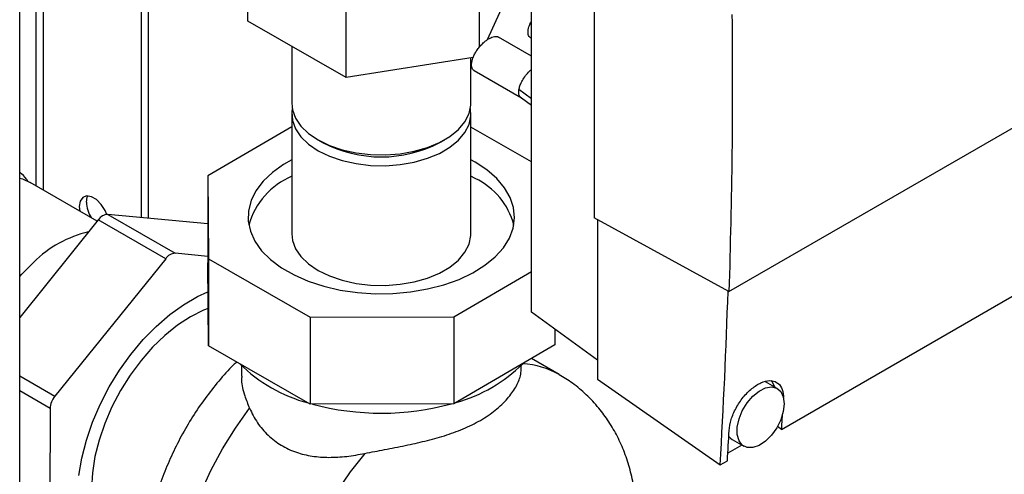
# Paper-space layout 'Blatt4' of a CAD drawing. Units: millimetres. Extents: x 0 to 594, y 0 to 420.
# Drawn here: x 487 to 497, y 329 to 334 of the extents above; entities that cross this region are included whole.
import ezdxf

# ---------------------------------------------------------------- set-up
doc = ezdxf.new("R2010")
doc.units = ezdxf.units.MM

psp = doc.layouts.new('Blatt4')

# ---------------------------------------------------------------- linework, layer by layer
at = {"color": 7, "linetype": 'Continuous', "lineweight": 30}
for p, q in [((487.4342, 317.5401), (487.4342, 358.4812)), ((492.5535, 330.6877), (492.5535, 337.6555)), ((493.1831, 337.1839), (493.1831, 331.6313)), ((488.6481, 336.1807), (488.6481, 331.6355)), ((488.7188, 336.2215), (488.7188, 331.629)), ((489.7153, 333.5981), (489.7153, 334.4691)), ((492.0362, 333.343), (492.0362, 334.1162)), ((492.3891, 334.0187), (492.1129, 333.4133)), ((490.6993, 333.0349), (490.6993, 333.9059)), ((490.6993, 333.0349), (489.7153, 333.5981)), ((492.5535, 333.2483), (492.2245, 333.4382)), ((492.5466, 333.4317), (492.5535, 333.4277)), ((490.1556, 333.3461), (490.1556, 332.7796)), ((491.9712, 333.235), (490.6993, 333.0349)), ((491.9489, 332.7796), (491.9489, 333.2315)), ((491.9809, 333.1051), (492.4537, 332.8322)), ((494.5308, 330.8937), (498.3258, 333.0846)), ((492.4536, 332.8322), (492.5535, 332.7605)), ((490.1556, 332.6707), (490.1556, 331.4731)), ((491.9489, 331.4731), (491.9489, 332.6707)), ((490.1556, 332.541), (489.3159, 332.0521)), ((492.5535, 332.1916), (491.9489, 332.5377)), ((490.4181, 332.4136), (490.4652, 332.3864)), ((491.6392, 332.3864), (491.6864, 332.4136)), ((491.991, 332.1884), (491.9489, 332.2115)), ((488.2103, 331.5989), (487.5386, 331.9866)), ((489.3159, 332.0521), (489.3219, 331.2232)), ((489.3159, 332.0521), (489.3159, 331.1811)), ((491.991, 332.0251), (491.9489, 332.0482)), ((488.221, 331.6122), (487.4342, 330.6361)), ((488.8951, 331.2231), (488.221, 331.6122)), ((488.3153, 331.6664), (488.9894, 331.2772)), ((489.3159, 331.5735), (488.3153, 331.6664)), ((494.5308, 330.8937), (493.1831, 331.6313)), ((493.2161, 331.6133), (493.2161, 330.0173)), ((488.8951, 331.2231), (487.7859, 329.847)), ((489.3159, 331.2469), (488.9894, 331.2772)), ((489.3219, 331.2232), (490.3416, 330.6395)), ((489.3219, 331.2232), (489.3219, 330.3522)), ((489.3219, 330.3522), (489.3159, 331.1811)), ((491.7775, 330.643), (492.5535, 331.0948)), ((495.0573, 329.5159), (497.5794, 330.9718)), ((490.3416, 330.6395), (491.7775, 330.643)), ((490.3416, 330.6395), (490.3416, 329.7685)), ((491.7775, 330.643), (491.7775, 329.772)), ((493.2161, 330.2098), (492.5535, 330.6877)), ((492.7886, 330.5182), (492.7886, 330.3606)), ((490.3416, 329.7685), (489.3219, 330.3522)), ((492.7886, 330.3606), (491.7775, 329.772)), ((492.8316, 330.0645), (492.5546, 330.2244)), ((489.6522, 330.155), (489.6522, 330.0492)), ((492.4522, 330.1158), (492.4522, 330.155)), ((493.2161, 330.0173), (494.4422, 329.1608)), ((495.0138, 329.9251), (494.896, 329.9931)), ((487.7386, 329.7255), (487.7358, 328.2467)), ((491.7775, 329.772), (490.3416, 329.7685)), ((495.0573, 329.5159), (495.0164, 329.5445)), ((494.6603, 329.3594), (494.5197, 329.2782)), ((494.5627, 329.4157), (494.6805, 329.3477)), ((494.4422, 329.1608), (494.5152, 329.2029))]:
    psp.add_line(p, q, dxfattribs=at)
at = {"color": 1, "linetype": 'Continuous', "lineweight": 30}
for p, q in [((487.5968, 335.0106), (487.5968, 331.953)), ((487.6722, 331.9095), (487.6722, 334.9749)), ((492.5535, 332.8225), (492.4293, 332.9144)), ((487.4342, 330.05), (487.7859, 329.847)), ((487.7386, 329.7255), (487.4342, 329.9012))]:
    psp.add_line(p, q, dxfattribs=at)
at = {"color": 7, "linetype": 'Continuous', "lineweight": 30, "flags": 128}
for points in [[(490.1556, 332.7796), (490.1629, 332.7134), (490.1939, 332.6298), (490.2483, 332.5503), (490.3247, 332.477), (490.4209, 332.412), (490.5343, 332.357), (490.6618, 332.3136), (490.8, 332.2828), (490.9451, 332.2656), (491.0931, 332.2625), (491.2399, 332.2734), (491.3817, 332.2982), (491.5145, 332.336), (491.6346, 332.386), (491.7389, 332.4467), (491.8244, 332.5165), (491.8889, 332.5935), (491.9306, 332.6755), (491.9483, 332.7604), (491.9489, 332.7796)], [(490.1605, 332.7251), (490.1562, 332.6899), (490.1629, 332.6045), (490.1939, 332.5209), (490.2483, 332.4414), (490.3247, 332.3681), (490.4209, 332.3031), (490.5343, 332.2482), (490.6618, 332.2047), (490.8, 332.174), (490.9451, 332.1568), (491.0931, 332.1536), (491.2399, 332.1645), (491.3817, 332.1893), (491.5145, 332.2272), (491.6346, 332.2771), (491.7389, 332.3378), (491.8244, 332.4076), (491.8889, 332.4846), (491.9306, 332.5666), (491.9483, 332.6515), (491.9439, 332.7251)], [(490.1556, 332.2115), (490.0746, 332.1653), (489.9625, 332.0854), (489.8698, 331.9976), (489.7982, 331.9034), (489.749, 331.8046), (489.7231, 331.7029), (489.7209, 331.6), (489.7424, 331.498), (489.7873, 331.3985), (489.8548, 331.3033), (489.9436, 331.2142), (490.0523, 331.1327), (490.1787, 331.0603), (490.3208, 330.9983), (490.4759, 330.9478), (490.6413, 330.9096), (490.8141, 330.8845), (490.991, 330.873), (491.1691, 330.8751), (491.3451, 330.8909), (491.5159, 330.9202), (491.6784, 330.9623), (491.8297, 331.0165), (491.9671, 331.0819), (492.0882, 331.1573), (492.1909, 331.2414), (492.2732, 331.3326), (492.3337, 331.4293), (492.3713, 331.5298), (492.3854, 331.6323), (492.3758, 331.7349), (492.3425, 331.8359), (492.2862, 331.9335), (492.2078, 332.0258), (492.1088, 332.1113), (491.991, 332.1884), (491.991, 332.1884)], [(487.4342, 332.0301), (487.4615, 332.0217), (487.5386, 331.9866)], [(488.3059, 331.6665), (488.2886, 331.7063), (488.2497, 331.7664), (488.202, 331.814), (488.1513, 331.8433), (488.1036, 331.8508), (488.0647, 331.8356), (488.0393, 331.7995), (488.0305, 331.7468), (488.0356, 331.6997)], [(488.1012, 331.7876), (488.11, 331.8403), (488.1149, 331.8511)], [(490.1556, 331.4731), (490.1629, 331.4069), (490.1939, 331.3233), (490.2483, 331.2438), (490.3247, 331.1705), (490.4209, 331.1055), (490.5343, 331.0506), (490.6618, 331.0071), (490.8, 330.9764), (490.9451, 330.9592), (491.0931, 330.956), (491.2399, 330.9669), (491.3817, 330.9917), (491.5145, 331.0296), (491.6346, 331.0795), (491.7389, 331.1402), (491.8244, 331.21), (491.8889, 331.287), (491.9306, 331.369), (491.9483, 331.4539), (491.9489, 331.4731)], [(487.4342, 331.0444), (487.4567, 331.0694), (487.5745, 331.1873)], [(488.025, 329.0546), (488.0548, 329.229), (488.1011, 329.4074), (488.1632, 329.5872), (488.2402, 329.7657), (488.3308, 329.9402), (488.4337, 330.108), (488.5474, 330.2666), (488.6702, 330.4135), (488.8001, 330.5466), (488.9351, 330.6638), (489.0734, 330.7634), (489.2127, 330.8438), (489.318, 330.8914)], [(489.3192, 330.7262), (489.2722, 330.7076), (489.143, 330.6428), (489.0138, 330.5584), (488.8868, 330.4559), (488.7642, 330.3371), (488.6481, 330.2039), (488.5404, 330.0587), (488.443, 329.9039), (488.3577, 329.7421), (488.2857, 329.5763), (488.2284, 329.4091), (488.1868, 329.2435), (488.1616, 329.0822), (488.1531, 328.9281), (488.1616, 328.7838), (488.1868, 328.6517), (488.2284, 328.5342), (488.2857, 328.4331), (488.3577, 328.3503), (488.443, 328.2872), (488.4431, 328.2872)], [(495.0829, 329.7724), (495.0741, 329.694), (495.0486, 329.6112), (495.0081, 329.5303), (494.9556, 329.4573), (494.8951, 329.3976), (494.8311, 329.3555), (494.7683, 329.3343), (494.7113, 329.3355), (494.6643, 329.3591), (494.631, 329.4031), (494.6137, 329.4645), (494.6137, 329.5386), (494.631, 329.62), (494.6643, 329.7026), (494.7113, 329.7803), (494.7683, 329.8473), (494.8311, 329.8986), (494.8951, 329.9305), (494.9556, 329.9406), (495.0081, 329.9282), (495.0486, 329.8941), (495.0741, 329.8408), (495.0829, 329.7724)], [(494.9906, 329.9384), (494.9641, 329.9964), (494.9573, 330.0054)], [(494.5291, 329.4452), (494.5465, 329.4271), (494.5627, 329.4157)]]:
    psp.add_lwpolyline(points, dxfattribs=at)
at = {"color": 1, "linetype": 'Continuous', "lineweight": 30, "flags": 128}
for points in [[(489.4614, 326.6216), (489.3479, 326.7013), (489.2458, 326.804), (489.1589, 326.927), (489.0883, 327.0688), (489.0346, 327.228), (488.9985, 327.4028), (488.9803, 327.5912), (488.9803, 327.7912), (488.9985, 328.0007), (489.0346, 328.2172), (489.0883, 328.4383), (489.1589, 328.6617), (489.2458, 328.885), (489.3479, 329.1055), (489.4641, 329.3209), (489.5931, 329.5289), (489.7335, 329.7271)], [(490.8876, 329.2754), (490.7423, 329.0904), (490.6067, 328.8943), (490.4823, 328.6893), (490.3704, 328.4775), (490.2722, 328.261), (490.1888, 328.0423), (490.1209, 327.8235), (490.0694, 327.6071), (490.0347, 327.3954), (490.0173, 327.1904), (490.0173, 326.9945), (490.0347, 326.8097), (490.0694, 326.6379), (490.1209, 326.481), (490.1888, 326.3407), (490.2722, 326.2183), (490.3704, 326.1152), (490.4823, 326.0325), (490.4971, 326.0237)]]:
    psp.add_lwpolyline(points, dxfattribs=at)
at = {"color": 7, "linetype": 'Continuous', "lineweight": 30}
for centre, radius, start, end in [((491.0522, 333.5027), 1.2612, 242.26251, 297.73749), ((490.4567, 331.3507), 0.7598, 113.3528, 163.99226), ((491.6918, 331.3825), 0.7089, 14.51817, 65.0301), ((488.4111, 331.8011), 0.3101, 182.47847, 212.65264), ((488.3222, 331.5453), 0.1213, 93.26327, 146.51282), ((488.3808, 330.3798), 1.1412, 103.01332, 134.95951), ((488.9963, 331.1561), 0.1213, 93.26327, 146.51282), ((431.0503, 332.9204), 63.5032, 356.605861, 358.175771), ((490.7183, 331.2701), 1.5415, 225.39824, 255.02608), ((491.4022, 331.2445), 1.5121, 285.31724, 314.80831), ((487.9432, 329.7157), 0.2049, 140.16614, 177.27024), ((491.052, 332.3395), 2.6616, 254.99648, 285.2834), ((433.033, 333.2013), 62.1338, 356.599602, 356.733436), ((432.3577, 332.8961), 62.2672, 356.599749, 356.878249)]:
    psp.add_arc(centre, radius, start, end, dxfattribs=at)
at = {"color": 1, "linetype": 'Continuous', "lineweight": 30}
psp.add_arc((492.4211, 329.3422), 0.8308, 60.29796, 86.77615, dxfattribs=at)
at = {"color": 7, "linetype": 'Continuous', "lineweight": 30}
for points, knots in [([(494.5607, 333.6652), (494.5629, 333.2021), (494.5673, 332.2699), (494.543, 331.3544), (494.5308, 330.8937)], [0, 0, 0, 0, 0.496803, 1, 1, 1, 1]), ([(492.5222, 333.5139), (492.5267, 333.5328), (492.5332, 333.5601), (492.5488, 333.5896), (492.5535, 333.5986)], [0, 0, 0, 0, 0.694869, 1, 1, 1, 1]), ([(492.5468, 333.432), (492.5462, 333.4322), (492.539, 333.4346), (492.5304, 333.4461), (492.5189, 333.4703), (492.5209, 333.4969), (492.5222, 333.5139)], [0, 0, 0, 0, 0.022764, 0.290633, 0.54521, 1, 1, 1, 1]), ([(491.9566, 333.1873), (491.9613, 333.2063), (491.9686, 333.2358), (491.9912, 333.2801), (492.0138, 333.3158), (492.0412, 333.3506), (492.0716, 333.382), (492.1029, 333.4079), (492.1421, 333.433), (492.1836, 333.4464), (492.2148, 333.4479), (492.2226, 333.4383), (492.2233, 333.4374)], [0, 0, 0, 0, 0.150042, 0.234031, 0.322404, 0.413494, 0.50529, 0.595685, 0.68276, 0.840711, 0.985289, 1, 1, 1, 1]), ([(491.9811, 333.1054), (491.9805, 333.1056), (491.9733, 333.1081), (491.9647, 333.1195), (491.9532, 333.1437), (491.9552, 333.1703), (491.9566, 333.1873)], [0, 0, 0, 0, 0.022764, 0.290633, 0.54521, 1, 1, 1, 1]), ([(487.5211, 331.9914), (487.5155, 332.0002), (487.4917, 332.0378), (487.4591, 332.0665), (487.4342, 332.0885)], [0, 0, 0, 0, 0.23439, 1, 1, 1, 1]), ([(489.6044, 330.1905), (489.5939, 330.1807), (489.5308, 330.1215), (489.4244, 329.9997), (489.2868, 329.8264), (489.1617, 329.6421), (489.0489, 329.4497), (488.9493, 329.2499), (488.8638, 329.0441), (488.7932, 328.8333), (488.7386, 328.6183), (488.7014, 328.4003), (488.6832, 328.181), (488.6855, 327.9704), (488.7069, 327.7722), (488.7447, 327.5892), (488.799, 327.4163), (488.8691, 327.2544), (488.9542, 327.1043), (489.0568, 326.9621), (489.1775, 326.831), (489.3133, 326.7139), (489.4131, 326.652), (489.4617, 326.6218)], [0, 0, 0, 0, 0.010308, 0.062393, 0.114296, 0.166052, 0.217772, 0.269606, 0.321676, 0.374147, 0.427178, 0.48087, 0.535212, 0.589937, 0.638677, 0.686144, 0.73227, 0.777163, 0.82102, 0.864067, 0.910818, 0.956543, 1, 1, 1, 1]), ([(490.8876, 329.2754), (490.953, 329.2882), (491.0858, 329.3143), (491.2903, 329.3535), (491.4923, 329.3982), (491.6884, 329.4517), (491.876, 329.5192), (492.0488, 329.6042), (492.1992, 329.7069), (492.3189, 329.8218), (492.4033, 329.9406), (492.4462, 330.0418), (492.4504, 330.0945), (492.452, 330.1158)], [0, 0, 0, 0, 0.086063, 0.174711, 0.260729, 0.34891, 0.441509, 0.536522, 0.633961, 0.734216, 0.831628, 0.932188, 1, 1, 1, 1]), ([(489.6563, 330.0491), (489.6552, 330.0352), (489.6505, 329.9768), (489.6772, 329.8687), (489.7167, 329.7694), (489.7335, 329.7271)], [0, 0, 0, 0, 0.152582, 0.638672, 1, 1, 1, 1]), ([(493.6079, 328.588), (493.6071, 328.6313), (493.6051, 328.7465), (493.585, 328.9223), (493.5445, 329.1114), (493.4888, 329.2834), (493.4175, 329.4444), (493.3312, 329.5935), (493.2275, 329.7346), (493.1057, 329.8643), (492.9732, 329.9769), (492.8775, 330.0353), (492.8331, 330.0623)], [0, 0, 0, 0, 0.073367, 0.195215, 0.302033, 0.405846, 0.506909, 0.605674, 0.702656, 0.807916, 0.910896, 1, 1, 1, 1]), ([(494.5324, 329.5051), (494.5373, 329.541), (494.547, 329.6128), (494.5986, 329.7309), (494.6711, 329.8399), (494.759, 329.929), (494.8518, 329.9878), (494.9392, 330.0098), (495.0116, 329.9927), (495.0598, 329.938), (495.0754, 329.8782), (495.0748, 329.8408), (495.0747, 329.8365)], [0, 0, 0, 0, 0.109807, 0.219617, 0.329324, 0.43885, 0.548228, 0.657537, 0.766878, 0.876344, 0.985985, 1, 1, 1, 1]), ([(489.7335, 329.7271), (489.7582, 329.6779), (489.8074, 329.5795), (489.9152, 329.4532), (490.0472, 329.3523), (490.1975, 329.2827), (490.3596, 329.2447), (490.5285, 329.2328), (490.7051, 329.2426), (490.8267, 329.2644), (490.8876, 329.2754)], [0, 0, 0, 0, 0.128451, 0.256796, 0.385875, 0.514947, 0.635022, 0.755179, 0.877567, 1, 1, 1, 1])]:
    psp.add_open_spline(points, degree=3, knots=knots, dxfattribs=at)
at = {"color": 1, "linetype": 'Continuous', "lineweight": 30}
for points, knots in [([(492.4293, 332.9144), (492.432, 332.9265), (492.4377, 332.9519), (492.4573, 332.9961), (492.4862, 333.0432), (492.5197, 333.0853), (492.5436, 333.1064), (492.5535, 333.1151)], [0, 0, 0, 0, 0.184111, 0.388364, 0.608661, 0.837953, 1, 1, 1, 1]), ([(492.4539, 332.8326), (492.4533, 332.8328), (492.4436, 332.8354), (492.4337, 332.852), (492.4255, 332.8794), (492.4281, 332.9032), (492.4293, 332.9144)], [0, 0, 0, 0, 0.022413, 0.376238, 0.704294, 1, 1, 1, 1])]:
    psp.add_open_spline(points, degree=3, knots=knots, dxfattribs=at)

doc.saveas('drawing.dxf')
